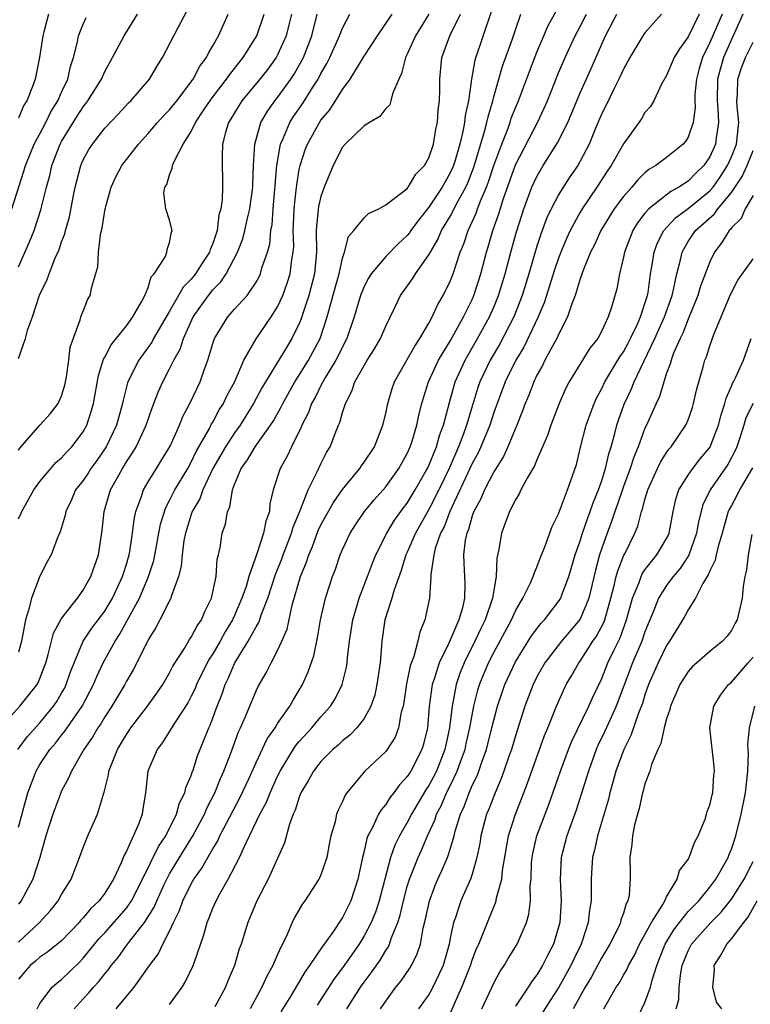
# Model space of a CAD drawing. Units: inches. Extents: x 2547014 to 2550000, y 1510065 to 1512000.
# Drawn here: x 2548961 to 2549029, y 1510551 to 1510642 of the extents above; entities that cross this region are included whole.
import ezdxf

# ---------------------------------------------------------------- set-up
doc = ezdxf.new("R2010")
doc.units = ezdxf.units.IN
doc.header["$MEASUREMENT"] = 0
doc.layers.add('LD25471509_2ft', color=103, linetype='Continuous')

msp = doc.modelspace()

# ---------------------------------------------------------------- linework, layer by layer
at = {"layer": 'LD25471509_2ft'}
for points, elevation in [([(2548966.174, 1510551), (2548967, 1510551.921), (2548967.528, 1510552.472), (2548967.948, 1510553), (2548968.463, 1510553.537), (2548969, 1510554.25), (2548969.357, 1510554.643), (2548969.589, 1510555), (2548970.231, 1510555.769), (2548971, 1510556.857), (2548971.427, 1510557.427), (2548972.668, 1510559), (2548973.583, 1510560.417), (2548973.811, 1510561), (2548974.5, 1510562.5), (2548974.735, 1510563), (2548975, 1510563.489), (2548977.157, 1510567), (2548978.222, 1510569), (2548978.442, 1510569.558), (2548979.186, 1510571), (2548979.698, 1510572.301), (2548980.024, 1510573), (2548980.661, 1510574.661), (2548981.381, 1510576.62), (2548981.573, 1510577), (2548982.033, 1510578.033), (2548983, 1510580.409), (2548983.189, 1510580.811), (2548983.93, 1510582.07), (2548984.397, 1510583), (2548985, 1510584.142), (2548985.392, 1510585), (2548985.872, 1510586.128), (2548986.343, 1510588.343), (2548987.12, 1510591), (2548987.679, 1510592.321), (2548987.883, 1510593), (2548988.226, 1510593.774), (2548988.759, 1510595.241), (2548989, 1510595.761), (2548990.16, 1510597.84), (2548991, 1510599.037), (2548992.615, 1510601), (2548992.762, 1510601.238), (2548993, 1510601.558), (2548993.957, 1510603), (2548994.744, 1510605), (2548995, 1510606.077), (2548995.192, 1510607), (2548995.603, 1510608.397), (2548995.813, 1510609), (2548997, 1510611.074), (2548997.685, 1510612.315), (2548998.168, 1510613), (2548999, 1510614.43), (2548999.31, 1510615), (2548999.836, 1510616.164), (2549000.331, 1510617), (2549001, 1510618.374), (2549001.235, 1510619), (2549001.898, 1510621), (2549002.225, 1510621.775), (2549002.631, 1510623), (2549003.385, 1510624.615), (2549003.511, 1510625), (2549003.81, 1510625.81), (2549004.323, 1510627), (2549004.508, 1510627.492), (2549005, 1510629.001), (2549005.74, 1510631), (2549006.234, 1510632.234), (2549006.512, 1510633), (2549006.624, 1510633.376), (2549007, 1510634.355), (2549007.28, 1510635), (2549008.296, 1510637.704), (2549009, 1510639.502), (2549009.44, 1510640.56), (2549009.649, 1510641), (2549010.049, 1510641.951), (2549011.749, 1510645)], 9444), ([(2548961, 1510611.173), (2548961.656, 1510613), (2548961.869, 1510613.869), (2548962.305, 1510615), (2548962.94, 1510616.94), (2548963, 1510617.098), (2548963.634, 1510618.366), (2548963.842, 1510619), (2548964.379, 1510620.379), (2548964.767, 1510621.233), (2548965, 1510621.955), (2548965.3, 1510622.7), (2548965.363, 1510623), (2548965.734, 1510624.266), (2548966.082, 1510626.082), (2548966.273, 1510627), (2548966.418, 1510627.583), (2548966.779, 1510629), (2548967, 1510629.521), (2548967.52, 1510630.48), (2548967.848, 1510631), (2548969, 1510632.473), (2548970.236, 1510633.764), (2548971.194, 1510634.807), (2548971.403, 1510635), (2548973.14, 1510637), (2548973.823, 1510638.176), (2548974.328, 1510639), (2548975.778, 1510641.778), (2548976.639, 1510643.361)], 9466), ([(2548959.158, 1510576.842), (2548961.131, 1510579), (2548962.739, 1510581), (2548962.836, 1510581.164), (2548963.401, 1510582.599), (2548963.542, 1510583), (2548963.77, 1510583.77), (2548964.248, 1510585.752), (2548965, 1510587.121), (2548966.464, 1510589), (2548967, 1510589.737), (2548967.448, 1510590.552), (2548967.719, 1510591), (2548968.404, 1510593), (2548968.752, 1510595.248), (2548968.939, 1510597), (2548969.54, 1510599), (2548970.164, 1510600.164), (2548970.633, 1510601), (2548970.779, 1510601.22), (2548971, 1510601.602), (2548971.566, 1510602.434), (2548971.903, 1510603), (2548972.843, 1510605), (2548973.388, 1510606.611), (2548973.946, 1510608.054), (2548974.369, 1510609), (2548975, 1510610.208), (2548975.386, 1510611), (2548975.967, 1510612.033), (2548976.278, 1510613), (2548977.195, 1510615), (2548978.598, 1510617), (2548979, 1510617.499), (2548979.756, 1510618.244), (2548980.236, 1510619), (2548981.277, 1510621), (2548981.771, 1510622.229), (2548981.977, 1510623), (2548982.254, 1510624.253), (2548982.439, 1510625), (2548982.698, 1510627), (2548982.698, 1510627.302), (2548982.776, 1510629), (2548982.891, 1510631), (2548983.452, 1510633), (2548984.017, 1510633.983), (2548984.753, 1510635), (2548985, 1510635.305), (2548986.216, 1510637), (2548986.527, 1510637.473), (2548987, 1510638.288), (2548987.382, 1510639), (2548988.154, 1510641), (2548988.66, 1510643)], 9458), ([(2548960.393, 1510625), (2548961.509, 1510628.491), (2548961.648, 1510629), (2548962.474, 1510631), (2548963, 1510631.948), (2548963.553, 1510633), (2548964.021, 1510633.979), (2548964.655, 1510635), (2548965, 1510635.802), (2548965.565, 1510637), (2548965.818, 1510638.182), (2548966.093, 1510639), (2548966.462, 1510640.462), (2548966.559, 1510641), (2548967, 1510642.098), (2548967.291, 1510642.709)], 9470), ([(2548960.945, 1510575), (2548961.827, 1510576.173), (2548963, 1510577.465), (2548964.266, 1510579), (2548964.56, 1510579.44), (2548965, 1510580.189), (2548965.292, 1510580.708), (2548965.438, 1510581), (2548965.826, 1510582.174), (2548966.151, 1510583), (2548967.01, 1510585), (2548967.791, 1510586.209), (2548969, 1510587.801), (2548969.72, 1510589), (2548970.65, 1510591), (2548970.722, 1510591.278), (2548971, 1510592.132), (2548971.246, 1510593), (2548971.307, 1510593.307), (2548971.576, 1510595), (2548971.725, 1510596.276), (2548971.888, 1510597), (2548972.394, 1510598.394), (2548972.571, 1510599), (2548973, 1510599.74), (2548973.779, 1510601), (2548974.258, 1510601.742), (2548975.046, 1510603.047), (2548975.921, 1510605), (2548976.218, 1510605.782), (2548976.864, 1510607), (2548977.815, 1510609), (2548978.261, 1510610.261), (2548978.55, 1510611), (2548979, 1510612.544), (2548979.152, 1510613), (2548980.377, 1510615), (2548981, 1510615.711), (2548982.173, 1510617), (2548983, 1510618.22), (2548983.278, 1510618.722), (2548983.404, 1510619), (2548983.55, 1510619.55), (2548984.059, 1510621), (2548984.268, 1510621.732), (2548984.374, 1510623), (2548984.478, 1510623.522), (2548984.578, 1510625), (2548984.919, 1510629), (2548985.276, 1510631), (2548985.517, 1510631.517), (2548986.132, 1510633), (2548986.465, 1510633.535), (2548987.293, 1510634.708), (2548988.259, 1510636.259), (2548988.739, 1510637), (2548989, 1510637.508), (2548989.551, 1510638.449), (2548989.821, 1510639), (2548990.721, 1510641), (2548991, 1510641.725), (2548991.674, 1510643)], 9456), ([(2549004.767, 1510643.233), (2549003.247, 1510638.753), (2549002.937, 1510637), (2549002.665, 1510635), (2549002.365, 1510633.635), (2549002.306, 1510633), (2549002.145, 1510632.145), (2549001.85, 1510631), (2549001.387, 1510629.387), (2549001.268, 1510629), (2549001.192, 1510628.808), (2549001, 1510628.384), (2549000.495, 1510627.505), (2549000.231, 1510627), (2548999, 1510625.146), (2548998.043, 1510623.958), (2548997.332, 1510623), (2548997.203, 1510622.797), (2548997, 1510622.547), (2548996.189, 1510621.811), (2548995, 1510620.597), (2548993.67, 1510619), (2548993.409, 1510618.591), (2548993, 1510617.806), (2548992.677, 1510617), (2548992.088, 1510615), (2548991.412, 1510613), (2548991, 1510612.246), (2548990.6, 1510611.4), (2548990.387, 1510611), (2548989.426, 1510609.426), (2548989.182, 1510609), (2548989.132, 1510608.868), (2548989, 1510608.654), (2548988.46, 1510607.54), (2548988.145, 1510607), (2548987.85, 1510606.15), (2548987.242, 1510605), (2548987.181, 1510604.819), (2548986.277, 1510603), (2548985.882, 1510602.118), (2548985.233, 1510601), (2548984.593, 1510599), (2548984.291, 1510597.709), (2548984.235, 1510597), (2548983.891, 1510596.109), (2548983.704, 1510595), (2548983.083, 1510593.083), (2548982.345, 1510591), (2548982.078, 1510590.078), (2548981.697, 1510589), (2548981, 1510587.386), (2548980.821, 1510587), (2548980.131, 1510585.869), (2548979.666, 1510585), (2548979, 1510583.856), (2548978.651, 1510583.349), (2548977.979, 1510582.021), (2548977.489, 1510581), (2548977.355, 1510580.645), (2548977, 1510579.925), (2548976.675, 1510579.325), (2548975.438, 1510577.438), (2548974.355, 1510575.645), (2548973.844, 1510575), (2548972.999, 1510573), (2548972.783, 1510571), (2548972.527, 1510569.473), (2548972.467, 1510569), (2548972.151, 1510568.151), (2548971, 1510565.596), (2548970.785, 1510565.215), (2548970.517, 1510564.517), (2548969.804, 1510563), (2548969, 1510561.719), (2548968.468, 1510561), (2548967.703, 1510560.297), (2548967, 1510559.431), (2548966.79, 1510559.21), (2548966.623, 1510559), (2548965, 1510557.288), (2548963.732, 1510556.268), (2548963, 1510555.782), (2548962.595, 1510555.405), (2548962.106, 1510555), (2548961, 1510553.739)], 9448), ([(2548963.804, 1510643), (2548963.37, 1510641.37), (2548963.255, 1510641), (2548962.967, 1510639), (2548962.555, 1510637), (2548962.323, 1510636.323), (2548961.791, 1510635), (2548961.481, 1510634.519), (2548961, 1510633.388)], 9472), ([(2548961, 1510619.647), (2548962.047, 1510621.953), (2548962.467, 1510623), (2548963.093, 1510624.906), (2548963.598, 1510627), (2548963.909, 1510628.091), (2548964.106, 1510629), (2548964.867, 1510631), (2548965, 1510631.247), (2548966.434, 1510633.566), (2548967, 1510634.447), (2548967.257, 1510634.743), (2548967.444, 1510635), (2548968.688, 1510637), (2548969, 1510637.711), (2548969.728, 1510639), (2548970.782, 1510641), (2548972.019, 1510643)], 9468), ([(2548961, 1510602.678), (2548961.13, 1510602.87), (2548962.999, 1510605), (2548963.949, 1510606.051), (2548964.678, 1510607), (2548964.792, 1510607.208), (2548965, 1510607.695), (2548965.303, 1510608.697), (2548965.458, 1510609.458), (2548965.675, 1510611), (2548965.788, 1510612.212), (2548966.732, 1510614.732), (2548966.795, 1510615), (2548967, 1510615.539), (2548967.409, 1510616.591), (2548967.643, 1510617), (2548967.795, 1510617.795), (2548968.351, 1510619.649), (2548968.423, 1510621), (2548968.599, 1510622.599), (2548968.756, 1510623.244), (2548969.02, 1510625), (2548969.579, 1510627), (2548970.026, 1510627.974), (2548970.57, 1510629), (2548972.11, 1510631), (2548973, 1510631.965), (2548973.876, 1510633), (2548974.411, 1510633.589), (2548975, 1510634.173), (2548975.659, 1510635), (2548977.166, 1510637), (2548977.792, 1510638.209), (2548978.407, 1510639), (2548978.594, 1510639.406), (2548979, 1510640.066), (2548979.527, 1510641), (2548980.421, 1510643)], 9464), ([(2548961, 1510596.319), (2548961.22, 1510596.779), (2548961.308, 1510597), (2548962.441, 1510599), (2548963, 1510599.788), (2548963.998, 1510601), (2548964.467, 1510601.533), (2548965, 1510601.972), (2548965.48, 1510602.52), (2548965.944, 1510603), (2548967, 1510604.378), (2548967.342, 1510605), (2548967.748, 1510606.252), (2548967.951, 1510607), (2548968.409, 1510609.591), (2548968.895, 1510611.105), (2548969, 1510611.272), (2548969.59, 1510612.41), (2548971, 1510614.191), (2548971.59, 1510615), (2548972.412, 1510616.412), (2548972.715, 1510617), (2548973, 1510617.732), (2548973.29, 1510618.71), (2548973.565, 1510619), (2548974.607, 1510620.607), (2548974.753, 1510621), (2548974.766, 1510621.234), (2548975, 1510621.877), (2548975.16, 1510622.839), (2548975.249, 1510623), (2548975, 1510623.949), (2548974.658, 1510625), (2548974.464, 1510626.464), (2548974.557, 1510627), (2548974.73, 1510627.27), (2548975, 1510628.16), (2548975.248, 1510628.752), (2548975.271, 1510629), (2548975.443, 1510629.443), (2548976.27, 1510631), (2548977, 1510632.163), (2548977.401, 1510633), (2548978.176, 1510634.176), (2548978.838, 1510635.162), (2548980.28, 1510637), (2548980.56, 1510637.44), (2548981, 1510637.971), (2548981.811, 1510639), (2548983.067, 1510641), (2548983.747, 1510643)], 9462), ([(2548986.284, 1510643), (2548986.037, 1510642.037), (2548985.794, 1510641), (2548985, 1510639.255), (2548984.858, 1510639), (2548984.076, 1510637.924), (2548983.365, 1510637), (2548981.698, 1510635), (2548981, 1510633.894), (2548980.668, 1510633.332), (2548980.446, 1510633), (2548980.199, 1510632.199), (2548979.905, 1510631), (2548979.854, 1510629.854), (2548979.893, 1510627), (2548979.873, 1510625.873), (2548979.738, 1510625), (2548979.565, 1510624.435), (2548979.402, 1510623), (2548979, 1510621.801), (2548978.755, 1510621.245), (2548978.696, 1510621), (2548978.008, 1510619.992), (2548977.392, 1510619), (2548977, 1510618.512), (2548976.24, 1510617.76), (2548975.837, 1510617), (2548975, 1510615.534), (2548973.521, 1510613), (2548973.343, 1510612.657), (2548972.155, 1510611), (2548971.144, 1510609), (2548971.105, 1510608.896), (2548970.687, 1510607.313), (2548970.632, 1510607), (2548970.081, 1510605), (2548969.115, 1510603), (2548968.264, 1510601.736), (2548967.721, 1510601), (2548967.452, 1510600.547), (2548967, 1510599.886), (2548966.301, 1510599), (2548965.919, 1510598.081), (2548965.385, 1510597), (2548965.332, 1510596.668), (2548964.871, 1510595.129), (2548964.657, 1510594.657), (2548964.027, 1510593), (2548963.664, 1510592.337), (2548963, 1510591.038), (2548962.214, 1510589), (2548961.979, 1510587.979), (2548961.65, 1510587), (2548961.368, 1510585.368), (2548961.28, 1510585), (2548961, 1510583.99)], 9460), ([(2548961, 1510567.804), (2548961.68, 1510570.32), (2548961.881, 1510571), (2548962.438, 1510572.438), (2548962.64, 1510573), (2548963, 1510573.599), (2548963.927, 1510575), (2548964.424, 1510575.576), (2548965, 1510576.316), (2548965.313, 1510576.687), (2548965.513, 1510577), (2548966.907, 1510579), (2548967.961, 1510581), (2548968.257, 1510581.743), (2548968.848, 1510583), (2548969.952, 1510585), (2548970.376, 1510585.624), (2548972.215, 1510589), (2548973.05, 1510591), (2548973.525, 1510592.475), (2548974.162, 1510595.839), (2548974.637, 1510597.363), (2548975, 1510598.01), (2548975.495, 1510599), (2548976.682, 1510601), (2548977, 1510601.572), (2548977.457, 1510602.543), (2548978.687, 1510604.687), (2548978.892, 1510605.108), (2548979, 1510605.272), (2548979.602, 1510606.398), (2548980.002, 1510607), (2548980.308, 1510607.692), (2548981.048, 1510609.047), (2548981.869, 1510611), (2548983.014, 1510612.986), (2548984.405, 1510615), (2548985, 1510615.946), (2548985.471, 1510617), (2548985.885, 1510618.115), (2548986.163, 1510619), (2548986.313, 1510620.313), (2548986.444, 1510621), (2548986.486, 1510621.514), (2548986.442, 1510623), (2548986.477, 1510623.523), (2548986.52, 1510625), (2548986.721, 1510626.721), (2548986.764, 1510627.236), (2548987, 1510628.64), (2548987.076, 1510629), (2548987.547, 1510630.453), (2548987.755, 1510631), (2548988.861, 1510633), (2548989, 1510633.21), (2548989.824, 1510634.176), (2548991, 1510636.053), (2548991.721, 1510637), (2548993, 1510639.125), (2548994.227, 1510641), (2548995.587, 1510643)], 9454), ([(2548999.007, 1510643), (2548997.753, 1510641), (2548997, 1510639.314), (2548996.836, 1510639), (2548996.476, 1510637.524), (2548996.216, 1510637), (2548995.63, 1510635.629), (2548995.489, 1510635), (2548995.375, 1510634.625), (2548995, 1510634.286), (2548994.448, 1510633.552), (2548993.503, 1510633), (2548993, 1510632.683), (2548991.259, 1510631), (2548991, 1510630.7), (2548990.138, 1510629), (2548989.316, 1510627), (2548989, 1510626.154), (2548988.782, 1510625.218), (2548988.587, 1510623.413), (2548988.573, 1510623), (2548988.601, 1510621), (2548988.416, 1510619), (2548987.875, 1510617), (2548987.319, 1510615.319), (2548987.171, 1510614.829), (2548987, 1510614.411), (2548986.322, 1510613), (2548985.808, 1510612.191), (2548983.874, 1510609), (2548983.55, 1510608.45), (2548982.776, 1510607), (2548981.533, 1510605), (2548981, 1510604.275), (2548980.161, 1510603), (2548979.014, 1510601), (2548978.079, 1510599), (2548977.807, 1510598.193), (2548977.103, 1510597), (2548977, 1510596.715), (2548976.462, 1510595), (2548976.33, 1510594.33), (2548976.148, 1510593), (2548976.062, 1510591.938), (2548975.816, 1510591), (2548975.145, 1510589.145), (2548975.112, 1510589), (2548974.097, 1510587), (2548973.713, 1510586.287), (2548973, 1510585.144), (2548971.96, 1510583), (2548971.629, 1510582.371), (2548971, 1510581.302), (2548970.845, 1510581), (2548969.661, 1510579), (2548969, 1510578.013), (2548968.623, 1510577.377), (2548968.358, 1510577), (2548967.863, 1510576.137), (2548967.066, 1510575), (2548965.91, 1510573), (2548965.654, 1510572.345), (2548965, 1510571.162), (2548964.926, 1510571), (2548964.193, 1510569), (2548963.552, 1510567), (2548962.992, 1510565), (2548962.34, 1510563), (2548961.26, 1510561), (2548961, 1510560.678)], 9452), ([(2548961, 1510557.171), (2548962.946, 1510559), (2548963.934, 1510560.066), (2548964.689, 1510561), (2548965, 1510561.575), (2548965.882, 1510563), (2548966.662, 1510565), (2548967, 1510565.933), (2548967.435, 1510567), (2548968.335, 1510569), (2548968.871, 1510570.871), (2548968.944, 1510571.056), (2548969.345, 1510572.655), (2548969.383, 1510573), (2548969.608, 1510573.608), (2548970.178, 1510575), (2548970.494, 1510575.506), (2548971, 1510576.366), (2548971.261, 1510576.738), (2548971.424, 1510577), (2548972.947, 1510579), (2548973.809, 1510580.191), (2548974.367, 1510581), (2548975, 1510582.085), (2548975.308, 1510582.692), (2548976.399, 1510584.399), (2548976.843, 1510585.157), (2548977, 1510585.369), (2548977.553, 1510586.447), (2548977.95, 1510587), (2548978.247, 1510587.753), (2548978.882, 1510589), (2548979.301, 1510591), (2548979.415, 1510592.585), (2548979.524, 1510593), (2548979.672, 1510593.672), (2548979.866, 1510595), (2548980.163, 1510595.837), (2548980.362, 1510597), (2548980.576, 1510597.424), (2548980.819, 1510599), (2548981, 1510599.49), (2548981.627, 1510601), (2548982.217, 1510601.782), (2548982.923, 1510603), (2548984.347, 1510605), (2548984.604, 1510605.396), (2548985.323, 1510606.677), (2548985.469, 1510607), (2548986.6, 1510609), (2548987, 1510609.616), (2548987.855, 1510611), (2548988.93, 1510613), (2548989.576, 1510615), (2548990.309, 1510617.691), (2548990.695, 1510619), (2548991, 1510620.438), (2548991.188, 1510621), (2548991.548, 1510622.452), (2548992.039, 1510623), (2548993, 1510624.164), (2548993.423, 1510624.576), (2548994.372, 1510625), (2548995, 1510625.368), (2548996.445, 1510626.445), (2548997, 1510626.899), (2548997.083, 1510627), (2548997.792, 1510628.208), (2548998.588, 1510629), (2548999, 1510629.721), (2548999.418, 1510631), (2548999.63, 1510632.37), (2548999.791, 1510633), (2548999.859, 1510634.141), (2548999.973, 1510635), (2549000.002, 1510636.002), (2549000.002, 1510637), (2549000.202, 1510639), (2549000.939, 1510641), (2549001.913, 1510643)], 9450), ([(2548962.735, 1510551), (2548963, 1510551.494), (2548964.138, 1510553), (2548964.583, 1510553.417), (2548965, 1510553.724), (2548966.672, 1510555.328), (2548967, 1510555.679), (2548968.486, 1510557.514), (2548969, 1510558.049), (2548971, 1510560.308), (2548971.481, 1510561), (2548972.492, 1510563), (2548973.974, 1510566.026), (2548974.651, 1510567), (2548975.65, 1510569), (2548975.929, 1510570.071), (2548976.41, 1510571), (2548976.508, 1510571.492), (2548977, 1510572.585), (2548977.098, 1510572.902), (2548977.144, 1510573), (2548977.586, 1510574.414), (2548978.624, 1510577), (2548978.751, 1510577.249), (2548979.394, 1510579), (2548979.857, 1510580.143), (2548980.137, 1510581), (2548980.425, 1510581.575), (2548981.048, 1510583), (2548982.28, 1510585), (2548983, 1510586.345), (2548983.255, 1510586.745), (2548983.502, 1510587.502), (2548984.102, 1510589), (2548984.812, 1510591.188), (2548985.382, 1510592.618), (2548985.513, 1510593), (2548986.284, 1510595), (2548986.432, 1510595.568), (2548987.086, 1510597.086), (2548987.83, 1510599), (2548988.663, 1510600.663), (2548989, 1510601.422), (2548989.526, 1510602.474), (2548989.856, 1510603), (2548990.387, 1510604.387), (2548990.643, 1510605), (2548990.759, 1510605.24), (2548991, 1510606.164), (2548991.266, 1510607), (2548991.876, 1510608.124), (2548992.157, 1510609), (2548993, 1510610.506), (2548993.296, 1510611), (2548993.958, 1510612.042), (2548994.515, 1510613), (2548995, 1510614.152), (2548995.811, 1510615.811), (2548996.362, 1510617), (2548997.475, 1510618.524), (2548997.769, 1510619), (2548999, 1510620.742), (2548999.132, 1510621), (2548999.828, 1510622.172), (2549000.178, 1510623), (2549001, 1510624.361), (2549001.679, 1510625.679), (2549002.406, 1510627), (2549002.591, 1510627.409), (2549003.151, 1510628.849), (2549004.159, 1510632.159), (2549004.376, 1510633), (2549004.471, 1510633.529), (2549004.911, 1510635), (2549005, 1510635.357), (2549005.808, 1510638.192), (2549006.731, 1510640.73), (2549007, 1510641.546), (2549007.518, 1510643)], 9446), ([(2548970.044, 1510551), (2548971.728, 1510553), (2548973.091, 1510554.909), (2548973.144, 1510555), (2548973.946, 1510556.053), (2548974.379, 1510557), (2548975, 1510558.203), (2548975.357, 1510559), (2548975.912, 1510560.089), (2548976.23, 1510561), (2548977, 1510562.558), (2548977.254, 1510563), (2548977.989, 1510564.011), (2548978.529, 1510565), (2548979, 1510565.812), (2548979.457, 1510566.543), (2548979.663, 1510567), (2548981.492, 1510570.509), (2548982.351, 1510572.351), (2548983, 1510573.801), (2548984.027, 1510575.974), (2548984.758, 1510577), (2548985, 1510577.396), (2548986.125, 1510579), (2548986.429, 1510579.571), (2548987, 1510580.472), (2548987.311, 1510581), (2548987.833, 1510582.167), (2548988.341, 1510583.659), (2548988.686, 1510585.314), (2548988.952, 1510587), (2548989.414, 1510589), (2548990.085, 1510591), (2548990.341, 1510591.659), (2548990.797, 1510593), (2548991, 1510593.487), (2548991.703, 1510595), (2548992.212, 1510595.788), (2548993.047, 1510597), (2548993.922, 1510598.078), (2548995, 1510599.299), (2548996.229, 1510601), (2548997, 1510602.384), (2548997.273, 1510603), (2548997.411, 1510603.411), (2548997.881, 1510605), (2548998.069, 1510605.931), (2548998.346, 1510607), (2548998.489, 1510607.51), (2548998.974, 1510609), (2548999.886, 1510611), (2549001, 1510612.829), (2549002.211, 1510615), (2549003, 1510616.63), (2549003.16, 1510617), (2549003.8, 1510619), (2549004.333, 1510621), (2549004.496, 1510621.504), (2549004.923, 1510623), (2549005.464, 1510624.536), (2549005.868, 1510625.868), (2549007, 1510629.065), (2549009.044, 1510633), (2549009.673, 1510634.327), (2549009.962, 1510635), (2549011, 1510637.592), (2549011.605, 1510639), (2549012.538, 1510641), (2549013, 1510641.862), (2549013.577, 1510643)], 9442), ([(2548975, 1510551.396), (2548976.149, 1510553), (2548976.474, 1510553.526), (2548977.186, 1510555), (2548977.264, 1510555.264), (2548978.165, 1510557.835), (2548978.465, 1510559), (2548978.631, 1510559.369), (2548979, 1510560.325), (2548979.297, 1510561), (2548979.645, 1510561.645), (2548980.427, 1510563), (2548981.466, 1510565), (2548981.826, 1510565.826), (2548982.409, 1510567), (2548983.362, 1510569), (2548983.934, 1510570.066), (2548984.294, 1510571), (2548985, 1510572.534), (2548985.231, 1510573), (2548986.661, 1510575.339), (2548987, 1510575.738), (2548988.157, 1510577), (2548989, 1510578.012), (2548989.893, 1510579), (2548990.316, 1510579.684), (2548990.985, 1510581), (2548991.377, 1510582.623), (2548991.434, 1510583), (2548991.467, 1510583.467), (2548991.648, 1510585), (2548991.943, 1510587), (2548992.359, 1510588.359), (2548992.536, 1510589), (2548993.322, 1510591), (2548993.767, 1510592.233), (2548994.083, 1510593), (2548995.094, 1510595), (2548995.806, 1510596.194), (2548996.648, 1510597.353), (2548997, 1510597.785), (2548997.737, 1510599), (2548998.73, 1510600.73), (2548998.881, 1510601), (2548999, 1510601.254), (2548999.696, 1510603), (2548999.975, 1510604.025), (2549000.349, 1510605), (2549000.9, 1510607.1), (2549001.333, 1510608.667), (2549001.441, 1510609), (2549002.344, 1510611), (2549003.51, 1510613), (2549004.606, 1510615), (2549005, 1510615.905), (2549005.451, 1510617), (2549006.065, 1510619), (2549006.595, 1510621), (2549007.118, 1510622.882), (2549007.588, 1510624.412), (2549007.789, 1510625), (2549008.538, 1510627), (2549009, 1510628.004), (2549009.59, 1510629), (2549010.906, 1510631.094), (2549011.853, 1510633), (2549013, 1510635.741), (2549014.023, 1510637.978), (2549015.356, 1510641), (2549016.388, 1510643)], 9440), ([(2549020.537, 1510643), (2549019, 1510641.278), (2549018.814, 1510641), (2549017.588, 1510639), (2549017.395, 1510638.605), (2549017, 1510637.916), (2549016.587, 1510637), (2549016.142, 1510636.142), (2549015.394, 1510634.606), (2549015, 1510633.835), (2549014.385, 1510632.385), (2549013.832, 1510631), (2549013, 1510629.402), (2549012.77, 1510629), (2549012.049, 1510627.951), (2549011.432, 1510627), (2549011, 1510626.3), (2549010.314, 1510625), (2549009.891, 1510624.109), (2549009.354, 1510622.646), (2549009, 1510621.545), (2549008.257, 1510619), (2549007.644, 1510617), (2549006.853, 1510615), (2549005.532, 1510612.468), (2549004.671, 1510611), (2549003.725, 1510609), (2549003.534, 1510608.466), (2549003.057, 1510606.943), (2549002.479, 1510605), (2549002.202, 1510604.202), (2549001.746, 1510603), (2549000.866, 1510601), (2548999.907, 1510599), (2548999, 1510597.196), (2548997.748, 1510595), (2548997, 1510593.254), (2548996.877, 1510593), (2548996.44, 1510591.56), (2548995.773, 1510589.773), (2548995.555, 1510589), (2548994.924, 1510587), (2548994.644, 1510585), (2548994.474, 1510583), (2548994.188, 1510581), (2548993.983, 1510580.018), (2548993.629, 1510579), (2548993, 1510577.87), (2548992.325, 1510577), (2548991.671, 1510576.329), (2548991, 1510575.81), (2548990.591, 1510575.409), (2548990.107, 1510575), (2548989, 1510573.885), (2548988.306, 1510573), (2548987.856, 1510572.144), (2548987.158, 1510571), (2548987, 1510570.599), (2548986.627, 1510569.373), (2548986.441, 1510569), (2548986.093, 1510568.093), (2548985.644, 1510566.356), (2548984.13, 1510563), (2548983.082, 1510561), (2548982.225, 1510559), (2548981.623, 1510557), (2548981.452, 1510556.548), (2548981.015, 1510555), (2548980.399, 1510553.601), (2548980.158, 1510553), (2548979.18, 1510551.18)], 9438), ([(2549024.021, 1510643), (2549023, 1510640.922), (2549022.193, 1510639.807), (2549021.7, 1510639), (2549021, 1510637.35), (2549020.53, 1510636.53), (2549019.82, 1510635), (2549019.521, 1510634.48), (2549019, 1510633.902), (2549018.665, 1510633.335), (2549017, 1510631.029), (2549015.876, 1510629), (2549015.512, 1510628.488), (2549014.529, 1510627), (2549013.173, 1510625), (2549013, 1510624.708), (2549012.069, 1510623), (2549011.733, 1510622.267), (2549011.208, 1510621), (2549011, 1510620.448), (2549010.635, 1510619.365), (2549009.678, 1510616.322), (2549009.127, 1510615), (2549007.783, 1510612.217), (2549007.045, 1510611), (2549006.067, 1510609), (2549005, 1510606.156), (2549004.627, 1510605), (2549003.814, 1510603), (2549003.559, 1510602.441), (2549003, 1510601.439), (2549000.922, 1510597), (2549000.401, 1510595.599), (2549000.079, 1510595), (2548999.594, 1510593.594), (2548999.455, 1510593), (2548999.189, 1510591.189), (2548999.193, 1510591), (2548999.04, 1510589), (2548998.629, 1510587), (2548998.152, 1510585.848), (2548997.976, 1510585), (2548997.604, 1510583.604), (2548997.266, 1510582.735), (2548996.923, 1510581.077), (2548996.669, 1510579.331), (2548996.605, 1510579), (2548996.438, 1510578.438), (2548996.188, 1510577), (2548995.867, 1510576.133), (2548995.146, 1510575), (2548995, 1510574.814), (2548993.042, 1510572.958), (2548991.417, 1510571), (2548991.241, 1510570.759), (2548991, 1510570.188), (2548990.605, 1510569.395), (2548990.459, 1510569), (2548990.313, 1510568.313), (2548989.929, 1510567), (2548989.768, 1510566.232), (2548989.539, 1510565), (2548989, 1510563.405), (2548988.882, 1510563.118), (2548988.821, 1510563), (2548987.51, 1510561), (2548987.295, 1510560.705), (2548986.559, 1510559.441), (2548986.346, 1510559), (2548985.878, 1510557.878), (2548985.457, 1510557), (2548985.284, 1510556.716), (2548985, 1510556.038), (2548984.669, 1510555.331), (2548984.557, 1510555), (2548983.985, 1510554.015), (2548983.527, 1510553), (2548982.45, 1510551)], 9436), ([(2549026.142, 1510643), (2549025, 1510640.382), (2549024.331, 1510639), (2549024.019, 1510637.981), (2549023.755, 1510637), (2549023.619, 1510635.619), (2549023.602, 1510635), (2549023.633, 1510634.367), (2549023.467, 1510633), (2549023, 1510631.639), (2549022.758, 1510631.242), (2549022.543, 1510631), (2549021, 1510629.746), (2549020.005, 1510629), (2549019.365, 1510628.635), (2549019, 1510628.327), (2549018.325, 1510627.675), (2549017.767, 1510627), (2549017, 1510626.157), (2549016.147, 1510625), (2549014.909, 1510623), (2549014.316, 1510621.684), (2549013.967, 1510621), (2549013.252, 1510619.253), (2549013.135, 1510618.865), (2549013, 1510618.532), (2549012.533, 1510617), (2549012.23, 1510616.23), (2549011.839, 1510615), (2549011, 1510613.392), (2549010.825, 1510613), (2549010.589, 1510612.589), (2549009.743, 1510611), (2549009.502, 1510610.498), (2549009, 1510609.608), (2549008.707, 1510609), (2549008.24, 1510607.76), (2549007.905, 1510607), (2549007.672, 1510606.328), (2549007.135, 1510605), (2549006.311, 1510603), (2549005.903, 1510602.097), (2549005, 1510600.684), (2549004.135, 1510599), (2549003.807, 1510598.193), (2549003.143, 1510597), (2549003, 1510596.6), (2549002.66, 1510595.34), (2549002.502, 1510595), (2549002.359, 1510594.359), (2549002.211, 1510593), (2549002.224, 1510592.224), (2549002.309, 1510591), (2549002.328, 1510590.328), (2549002.296, 1510589), (2549002.111, 1510588.111), (2549001.781, 1510587), (2549000.888, 1510584.888), (2548999.961, 1510583), (2548999.494, 1510581.494), (2548999.315, 1510581), (2548999.032, 1510578.968), (2548998.861, 1510577), (2548998.506, 1510575.493), (2548998.359, 1510575), (2548997.325, 1510573), (2548997.192, 1510572.807), (2548997, 1510572.482), (2548996.275, 1510571.725), (2548995.761, 1510571), (2548995.416, 1510570.584), (2548995, 1510569.905), (2548994.573, 1510569.427), (2548994.338, 1510569), (2548993.778, 1510567.778), (2548993.351, 1510567), (2548993.249, 1510566.751), (2548993, 1510565.603), (2548992.849, 1510565), (2548992.432, 1510563), (2548991.759, 1510561), (2548991, 1510559.449), (2548990.109, 1510558.109), (2548989.315, 1510557), (2548989.172, 1510556.828), (2548987.953, 1510555), (2548987.55, 1510554.45), (2548986.21, 1510552.209), (2548985.28, 1510550.72)], 9434), ([(2549028.064, 1510643), (2549027.274, 1510641.274), (2549027.161, 1510641), (2549027, 1510640.681), (2549026.263, 1510639), (2549025.981, 1510638.019), (2549025.72, 1510637), (2549025.682, 1510635), (2549025.755, 1510634.245), (2549025.807, 1510633), (2549025.584, 1510631.584), (2549025.517, 1510631), (2549025, 1510629.827), (2549024.442, 1510629), (2549023.706, 1510628.294), (2549023, 1510627.571), (2549022.142, 1510627), (2549021.392, 1510626.608), (2549019.358, 1510625), (2549019, 1510624.589), (2549018.296, 1510623.704), (2549017.869, 1510623), (2549017.088, 1510621), (2549017, 1510620.537), (2549016.633, 1510619), (2549016.39, 1510617.61), (2549015.91, 1510615.91), (2549015.606, 1510615), (2549015, 1510613.707), (2549014.622, 1510613), (2549013.898, 1510612.102), (2549011.982, 1510609), (2549011.646, 1510608.355), (2549011.043, 1510607), (2549010.272, 1510605), (2549009.962, 1510604.038), (2549009, 1510601.779), (2549008.778, 1510601.222), (2549008.105, 1510600.105), (2549007.516, 1510599), (2549007.353, 1510598.647), (2549007, 1510598.081), (2549006.45, 1510597), (2549006.073, 1510595.927), (2549005.709, 1510595), (2549005.483, 1510593.483), (2549005.299, 1510592.7), (2549005.234, 1510591), (2549005, 1510589.738), (2549004.891, 1510589), (2549004.209, 1510587), (2549003.81, 1510586.19), (2549003.259, 1510585), (2549002.253, 1510583), (2549001.897, 1510582.103), (2549001.512, 1510581), (2549001.139, 1510579), (2549000.91, 1510577), (2549000.562, 1510575.438), (2549000.481, 1510575), (2548999.69, 1510573), (2548999, 1510571.677), (2548998.723, 1510571.277), (2548997.382, 1510569), (2548997, 1510568.25), (2548996.264, 1510567), (2548995.847, 1510566.153), (2548995.453, 1510565), (2548994.385, 1510561), (2548994.048, 1510559.952), (2548993.656, 1510559), (2548993, 1510557.744), (2548992.539, 1510557), (2548991, 1510554.807), (2548990.225, 1510553.775), (2548988.65, 1510551.35)], 9432), ([(2548991.392, 1510551), (2548992.672, 1510553), (2548993, 1510553.463), (2548993.666, 1510554.334), (2548994.492, 1510555.508), (2548995, 1510556.394), (2548995.248, 1510556.752), (2548995.359, 1510557), (2548995.515, 1510557.515), (2548996.124, 1510559), (2548996.344, 1510559.656), (2548996.637, 1510561), (2548997, 1510562.328), (2548997.208, 1510563), (2548997.995, 1510565), (2548998.313, 1510565.688), (2548998.871, 1510567), (2548999.55, 1510568.45), (2548999.708, 1510569), (2549000.155, 1510569.844), (2549000.641, 1510571), (2549001, 1510571.703), (2549001.629, 1510573), (2549001.96, 1510573.96), (2549002.345, 1510575), (2549002.455, 1510575.545), (2549002.796, 1510577), (2549003, 1510578.176), (2549003.163, 1510579), (2549003.523, 1510580.477), (2549003.681, 1510581), (2549004.507, 1510583), (2549005, 1510583.974), (2549006.631, 1510587), (2549007, 1510587.834), (2549007.697, 1510589), (2549008.398, 1510590.398), (2549008.66, 1510591), (2549008.729, 1510591.271), (2549009, 1510591.868), (2549009.306, 1510592.694), (2549009.739, 1510593.739), (2549010.395, 1510595.605), (2549011, 1510596.798), (2549011.836, 1510599), (2549012.302, 1510600.302), (2549012.648, 1510601.352), (2549013.041, 1510602.959), (2549013.567, 1510605), (2549014.29, 1510607), (2549014.511, 1510607.489), (2549015, 1510608.386), (2549015.283, 1510609), (2549016.492, 1510611), (2549016.674, 1510611.326), (2549017, 1510611.777), (2549017.427, 1510612.572), (2549017.65, 1510613), (2549018.265, 1510614.265), (2549018.584, 1510615), (2549019, 1510616.239), (2549019.226, 1510617), (2549019.28, 1510617.28), (2549019.521, 1510619), (2549019.643, 1510619.643), (2549019.844, 1510621), (2549020.148, 1510621.852), (2549020.731, 1510623), (2549021.82, 1510624.18), (2549023, 1510625.047), (2549025, 1510626.656), (2549025.295, 1510627), (2549025.993, 1510628.007), (2549026.638, 1510629), (2549027, 1510629.814), (2549027.464, 1510631), (2549027.672, 1510633), (2549027.533, 1510634.467), (2549027.515, 1510635), (2549027.577, 1510635.577), (2549027.599, 1510637), (2549027.944, 1510638.056), (2549028.311, 1510639), (2549029, 1510640.413)], 9430), ([(2548994.522, 1510551), (2548995, 1510551.72), (2548995.942, 1510553), (2548996.418, 1510553.582), (2548997.242, 1510554.758), (2548997.383, 1510555), (2548997.922, 1510556.078), (2548998.213, 1510557), (2548998.478, 1510558.478), (2548998.692, 1510559.308), (2548999.039, 1510561), (2548999.58, 1510562.42), (2548999.829, 1510563), (2549000.209, 1510563.792), (2549000.708, 1510565), (2549001, 1510565.881), (2549001.332, 1510567), (2549001.439, 1510567.439), (2549001.916, 1510569), (2549002.267, 1510569.733), (2549002.712, 1510571), (2549003, 1510571.661), (2549003.454, 1510572.546), (2549003.618, 1510573), (2549003.919, 1510573.919), (2549004.322, 1510575), (2549004.835, 1510577), (2549005, 1510577.715), (2549005.351, 1510579), (2549006.019, 1510581), (2549007, 1510583.108), (2549008.494, 1510585.506), (2549009.357, 1510586.643), (2549009.702, 1510587), (2549011, 1510588.688), (2549011.196, 1510589), (2549011.292, 1510589.292), (2549011.947, 1510591), (2549012.535, 1510593), (2549013, 1510594.281), (2549013.222, 1510595), (2549013.669, 1510596.331), (2549013.928, 1510597), (2549014.189, 1510597.811), (2549014.693, 1510599), (2549015, 1510599.882), (2549015.35, 1510601), (2549015.644, 1510602.356), (2549015.86, 1510603), (2549016.217, 1510604.217), (2549016.407, 1510605), (2549016.551, 1510605.449), (2549017.079, 1510606.921), (2549017.717, 1510608.282), (2549017.988, 1510609), (2549018.883, 1510610.882), (2549019.915, 1510613), (2549020.809, 1510615), (2549021.5, 1510617), (2549021.671, 1510617.671), (2549021.942, 1510619), (2549022.292, 1510620.292), (2549022.439, 1510621), (2549023, 1510621.971), (2549023.685, 1510623), (2549025.446, 1510624.554), (2549025.745, 1510625), (2549027, 1510626.507), (2549027.991, 1510628.009), (2549028.467, 1510629), (2549029, 1510630.405)], 9428), ([(2549029, 1510626.242), (2549028.279, 1510625), (2549027.902, 1510624.098), (2549027, 1510623.252), (2549026.899, 1510623.101), (2549026.781, 1510623), (2549026.124, 1510621.877), (2549025.426, 1510621), (2549025, 1510620.116), (2549024.15, 1510617.85), (2549023.897, 1510617), (2549023, 1510614.81), (2549022.506, 1510613.494), (2549022.251, 1510613), (2549021.645, 1510611.645), (2549021.411, 1510611), (2549021.336, 1510610.664), (2549021, 1510609.789), (2549020.736, 1510609), (2549020.355, 1510607.645), (2549020.048, 1510607), (2549019.148, 1510605), (2549019, 1510604.71), (2549018.354, 1510603), (2549017.952, 1510602.048), (2549017.625, 1510601), (2549017, 1510599.329), (2549016.412, 1510597.588), (2549016.193, 1510597), (2549015.91, 1510596.09), (2549015.486, 1510595), (2549015, 1510593.629), (2549014.793, 1510593), (2549014.412, 1510591.588), (2549013.806, 1510589), (2549013, 1510587.053), (2549011.272, 1510585), (2549009.736, 1510583), (2549009, 1510581.711), (2549008.637, 1510581), (2549007.886, 1510579), (2549007, 1510576.243), (2549006.633, 1510575), (2549006.426, 1510574.426), (2549005.948, 1510573), (2549005.698, 1510572.302), (2549005.124, 1510571), (2549004.541, 1510569.459), (2549004.343, 1510569), (2549003.821, 1510567), (2549003.707, 1510566.294), (2549003.446, 1510565), (2549003, 1510563.451), (2549002.845, 1510563), (2549001.958, 1510561), (2549001.459, 1510559.459), (2549001.288, 1510559), (2549001, 1510557.683), (2549000.869, 1510557), (2549000.308, 1510555), (2548999.249, 1510552.751), (2548999, 1510552.34), (2548998.045, 1510551)], 9426), ([(2549001, 1510550.629), (2549002.06, 1510553), (2549002.834, 1510555), (2549003, 1510555.512), (2549003.415, 1510556.585), (2549003.613, 1510557), (2549004.056, 1510558.056), (2549004.415, 1510559), (2549005, 1510560.428), (2549005.178, 1510560.822), (2549005.226, 1510561), (2549005.261, 1510561.261), (2549005.735, 1510563), (2549005.8, 1510563.801), (2549006.352, 1510567), (2549007.012, 1510569), (2549007.584, 1510570.416), (2549008.134, 1510571.865), (2549009.708, 1510576.292), (2549010.013, 1510577), (2549010.815, 1510579), (2549011.717, 1510581), (2549012.197, 1510581.803), (2549012.861, 1510583), (2549013, 1510583.177), (2549014.182, 1510585), (2549014.522, 1510585.478), (2549015.209, 1510586.792), (2549015.281, 1510587), (2549015.847, 1510589), (2549016.16, 1510590.16), (2549016.342, 1510591), (2549016.475, 1510591.525), (2549017.045, 1510592.955), (2549017.155, 1510593.155), (2549018.061, 1510595), (2549018.341, 1510595.659), (2549018.688, 1510597), (2549018.78, 1510597.22), (2549019, 1510598.124), (2549019.255, 1510599), (2549020.157, 1510601), (2549020.431, 1510601.569), (2549021, 1510602.463), (2549021.221, 1510602.779), (2549021.425, 1510603), (2549022.792, 1510605), (2549023, 1510605.497), (2549023.386, 1510606.614), (2549023.504, 1510607), (2549023.771, 1510608.23), (2549024.388, 1510610.388), (2549024.549, 1510611), (2549024.686, 1510611.314), (2549025, 1510612.317), (2549025.38, 1510613.38), (2549026.037, 1510615), (2549026.912, 1510617.088), (2549027.596, 1510618.404), (2549029, 1510620.37)], 9424), ([(2549003.9, 1510551), (2549005, 1510553.391), (2549005.576, 1510554.425), (2549005.98, 1510555), (2549006.348, 1510555.652), (2549007.171, 1510557), (2549008.023, 1510559), (2549008.244, 1510559.756), (2549008.397, 1510561), (2549008.381, 1510562.381), (2549008.451, 1510563), (2549008.505, 1510564.505), (2549008.543, 1510565), (2549008.616, 1510565.384), (2549008.98, 1510567), (2549010.089, 1510569.91), (2549011.179, 1510573), (2549011.93, 1510575), (2549012.234, 1510575.766), (2549013.815, 1510579), (2549014.169, 1510579.831), (2549015, 1510581.562), (2549015.573, 1510583), (2549016.077, 1510584.077), (2549016.69, 1510585.311), (2549017.285, 1510587), (2549017.838, 1510589), (2549018.45, 1510590.449), (2549018.638, 1510591), (2549018.745, 1510591.255), (2549019, 1510591.625), (2549020.095, 1510593), (2549021, 1510594.51), (2549021.166, 1510594.834), (2549021.235, 1510595), (2549021.609, 1510597), (2549021.846, 1510598.154), (2549022.127, 1510599), (2549023, 1510600.384), (2549023.43, 1510601), (2549024.118, 1510601.882), (2549025, 1510602.929), (2549025.043, 1510603), (2549025.814, 1510605), (2549026.041, 1510605.96), (2549026.393, 1510607), (2549026.503, 1510607.497), (2549027, 1510608.587), (2549027.113, 1510608.887), (2549027.188, 1510609), (2549027.384, 1510609.384), (2549028.122, 1510611), (2549028.819, 1510613)], 9422), ([(2549029.008, 1510607), (2549028.343, 1510605.657), (2549028.153, 1510605), (2549027.743, 1510603.743), (2549027.49, 1510603), (2549027.354, 1510602.646), (2549026.656, 1510601.344), (2549025.043, 1510599), (2549024.366, 1510597.634), (2549023.949, 1510596.051), (2549023.767, 1510595), (2549023.042, 1510592.958), (2549022.256, 1510591.744), (2549021.621, 1510591), (2549021, 1510590.154), (2549020.262, 1510589), (2549019.794, 1510587.795), (2549019, 1510585.88), (2549018.704, 1510585), (2549017.856, 1510583), (2549016.347, 1510579), (2549015.772, 1510577.772), (2549015.298, 1510576.702), (2549014.643, 1510575.357), (2549014.486, 1510575), (2549013.758, 1510573), (2549013.594, 1510572.406), (2549012.626, 1510569.375), (2549011.773, 1510567), (2549011.256, 1510565), (2549011.154, 1510563), (2549011.235, 1510561), (2549011.111, 1510559), (2549011, 1510558.568), (2549010.538, 1510557), (2549009.999, 1510556.001), (2549009.524, 1510555), (2549009, 1510554.148), (2549008.492, 1510553.508), (2549008.178, 1510553), (2549007, 1510551.241)], 9420), ([(2549028.941, 1510601.059), (2549027.759, 1510599), (2549027.511, 1510598.489), (2549027, 1510597.573), (2549026.8, 1510597.2), (2549026.712, 1510597), (2549026.319, 1510595.681), (2549026.14, 1510595), (2549025.767, 1510593.767), (2549025.586, 1510593), (2549025.49, 1510592.51), (2549025, 1510591.533), (2549024.858, 1510591.142), (2549024.357, 1510590.358), (2549023.68, 1510589), (2549023, 1510587.914), (2549022.681, 1510587.319), (2549021.282, 1510585), (2549021, 1510584.607), (2549020.211, 1510583), (2549019.338, 1510581), (2549019, 1510580.04), (2549018.758, 1510579.242), (2549018.434, 1510578.434), (2549017.697, 1510576.303), (2549017.03, 1510575), (2549016.306, 1510573), (2549016.035, 1510571.965), (2549015.755, 1510571), (2549015.613, 1510570.387), (2549014.601, 1510567), (2549014.326, 1510565.674), (2549014.143, 1510565), (2549014.068, 1510564.068), (2549014.011, 1510563), (2549014.026, 1510562.027), (2549014.014, 1510561), (2549013.86, 1510560.14), (2549013.754, 1510559), (2549013.164, 1510557.164), (2549013.103, 1510557), (2549012.407, 1510555.593), (2549012.149, 1510555), (2549011.022, 1510553), (2549010.225, 1510551.775), (2549009, 1510549.826)], 9418), ([(2549028.876, 1510594.876), (2549028.535, 1510593), (2549028.399, 1510591.601), (2549028.239, 1510591), (2549028.084, 1510590.084), (2549027.992, 1510589), (2549027.525, 1510587), (2549027.331, 1510586.67), (2549027, 1510586.011), (2549026.56, 1510585.44), (2549026.182, 1510585), (2549025, 1510584.046), (2549023.367, 1510582.633), (2549023, 1510582.216), (2549022.221, 1510581), (2549021.371, 1510579), (2549021.308, 1510578.692), (2549021, 1510577.818), (2549020.778, 1510577), (2549020.453, 1510575.547), (2549020.181, 1510575), (2549019.606, 1510573.607), (2549019.447, 1510573), (2549019, 1510571.822), (2549018.832, 1510571.168), (2549018.774, 1510571), (2549018.468, 1510569.532), (2549018.296, 1510569), (2549018.023, 1510568.023), (2549017.835, 1510567), (2549017.786, 1510566.214), (2549017.59, 1510565), (2549017.63, 1510563.63), (2549017.626, 1510563), (2549017.529, 1510561.529), (2549017.415, 1510561), (2549017.259, 1510560.741), (2549017, 1510559.861), (2549016.774, 1510559.226), (2549016.731, 1510559), (2549016.504, 1510558.504), (2549015.742, 1510557), (2549015, 1510555.751), (2549014.611, 1510555), (2549014.044, 1510553.956), (2549013.455, 1510553), (2549012.351, 1510551)], 9416), ([(2549015.186, 1510551), (2549016.327, 1510553), (2549016.605, 1510553.395), (2549017, 1510554.119), (2549017.335, 1510554.665), (2549017.463, 1510555), (2549018.016, 1510555.984), (2549018.499, 1510557), (2549019, 1510557.876), (2549019.615, 1510559), (2549020.653, 1510560.653), (2549020.836, 1510561), (2549021, 1510561.356), (2549021.971, 1510563), (2549022.184, 1510563.816), (2549023, 1510564.822), (2549023.103, 1510565), (2549023.596, 1510566.404), (2549023.933, 1510567), (2549024.564, 1510568.564), (2549024.693, 1510569), (2549024.745, 1510569.255), (2549025, 1510569.843), (2549025.203, 1510570.797), (2549025.266, 1510571), (2549025.382, 1510572.617), (2549025.44, 1510573), (2549025.413, 1510573.413), (2549025.016, 1510577), (2549025.362, 1510579), (2549025.98, 1510580.02), (2549026.735, 1510581), (2549026.868, 1510581.132), (2549027, 1510581.233), (2549028.557, 1510583), (2549029, 1510583.529)], 9414), ([(2549018.167, 1510549.833), (2549019, 1510551.603), (2549019.509, 1510553), (2549019.65, 1510553.65), (2549020.081, 1510555), (2549020.354, 1510555.646), (2549020.856, 1510557), (2549021.675, 1510558.325), (2549022.197, 1510559), (2549023, 1510559.997), (2549023.483, 1510560.517), (2549023.968, 1510561), (2549025, 1510562.263), (2549025.546, 1510563), (2549026.302, 1510564.302), (2549026.687, 1510565), (2549026.768, 1510565.232), (2549027, 1510565.778), (2549027.404, 1510567), (2549027.908, 1510569), (2549028.312, 1510571), (2549028.512, 1510573), (2549028.58, 1510574.58), (2549028.532, 1510575.467), (2549028.661, 1510577), (2549029.167, 1510579)], 9412), ([(2549021.891, 1510551), (2549022.117, 1510551.883), (2549022.163, 1510553), (2549022.323, 1510554.324), (2549022.452, 1510555), (2549023, 1510556.38), (2549023.312, 1510557), (2549025.102, 1510559), (2549026.045, 1510559.954), (2549027, 1510561.16), (2549028.167, 1510563), (2549029, 1510564.63)], 9410), ([(2549026.112, 1510551), (2549025.625, 1510551.625), (2549025.281, 1510553), (2549025.422, 1510554.578), (2549025.388, 1510555), (2549026.031, 1510555.969), (2549026.561, 1510557), (2549027, 1510557.483), (2549028.141, 1510559), (2549028.533, 1510559.467), (2549029.39, 1510561)], 9408)]:
    msp.add_lwpolyline(points, dxfattribs=dict(at, elevation=elevation))

doc.saveas('drawing.dxf')
